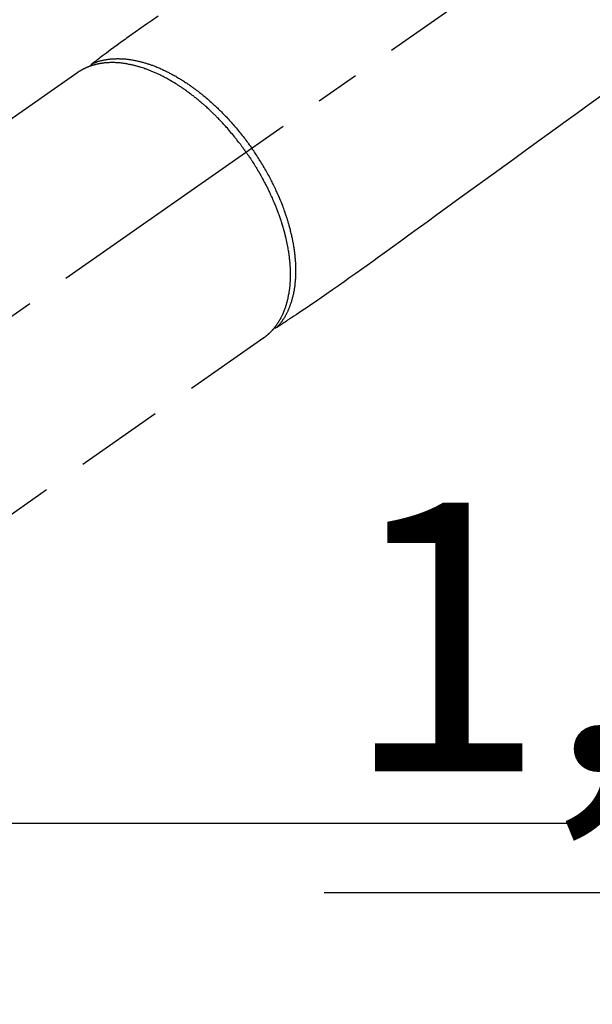
# Model space of a CAD drawing. Extents: x 83844 to 110317, y -25 to 8845.
# Drawn here: x 99642 to 99723, y 6619 to 6758 of the extents above; entities that cross this region are included whole.
import ezdxf

# ---------------------------------------------------------------- set-up
doc = ezdxf.new("R2010")
doc.units = 0
doc.header["$LTSCALE"] = 50
doc.header["$MEASUREMENT"] = 0
for name, pattern in [('CENTER', [2, 1.25, -0.25, 0.25, -0.25]), ('CENTER2', [1.125, 0.75, -0.125, 0.125, -0.125]), ('HIDDEN', [0.375, 0.25, -0.125])]:
    doc.linetypes.add(name, pattern=pattern)
doc.layers.get('0').update_dxf_attribs({"linetype": 'CONTINUOUS'})
doc.layers.get('DEFPOINTS').update_dxf_attribs({"color": 146, "linetype": 'CONTINUOUS'})
doc.layers.add('150-機器', color=8, linetype='CONTINUOUS')
doc.layers.add('160-文字', color=254, linetype='CONTINUOUS')
doc.styles.add('KH001', font='txt')
doc.dimstyles.new('KH1xx015', dxfattribs={"dimscale": 10, "dimtxt": 3.8, "dimasz": 0.8, "dimexe": 0.3, "dimexo": 1.2, "dimgap": 0.5, "dimtad": 3, "dimdec": 1, "dimdsep": 46, "dimlunit": 6, "dimtxsty": 'KH001', "dimblk": 'DOT', "dimcen": 1, "dimdle": 1, "dimclrd": 256, "dimclre": 256, "dimclrt": 256, "dimadec": 0, "dimazin": 0, "dimtfac": 1, "dimtdec": 1, "dimtix": 1, "dimtmove": 2, "dimatfit": 3, "dimldrblk": 'CLOSEDBLANK', "dimfxl": 1, "dimtolj": 1, "dimtzin": 0, "dimlwd": -1, "dimlwe": -1, "dimarcsym": 0})
doc.dimstyles.new('KH1xx030', dxfattribs={"dimscale": 30, "dimtxt": 2, "dimasz": 0.6, "dimexe": 0.3, "dimexo": 1.2, "dimgap": 0.5, "dimtad": 3, "dimdec": 1, "dimdsep": 46, "dimlunit": 6, "dimtxsty": 'KH001', "dimblk": 'DOT', "dimcen": 1, "dimdle": 1, "dimclrd": 256, "dimclre": 256, "dimclrt": 256, "dimadec": 0, "dimazin": 0, "dimtfac": 1, "dimtdec": 1, "dimtix": 1, "dimtmove": 2, "dimatfit": 3, "dimldrblk": 'CLOSEDBLANK', "dimfxl": 1, "dimtolj": 1, "dimtzin": 0, "dimlwd": -1, "dimlwe": -1, "dimarcsym": 0})

# ---------------------------------------------------------------- blocks, each defined once
blk = doc.blocks.new('F402_H')
at = {"layer": '150-機器', "color": 13, "linetype": 'CENTER2'}
blk.add_line((0, 0), (244.02, -170.86), dxfattribs=at)
at = {"layer": '150-機器', "color": 13, "linetype": 'HIDDEN'}
for p, q in [((167.27, -89.12), (227.62, -131.38)), ((141.06, -126.78), (140.96, -126.7)), ((140.96, -126.7), (201.3, -168.96))]:
    blk.add_line(p, q, dxfattribs=at)
for points in [[(155.9, -81.16), (156.72, -81.73), (157.53, -82.29), (158.34, -82.85), (159.15, -83.42), (159.95, -83.99), (160.16, -84.15), (160.37, -84.3), (160.58, -84.46), (160.79, -84.61), (161.25, -84.95), (161.7, -85.28), (162.16, -85.62), (162.62, -85.95), (162.9, -86.17), (163.19, -86.38), (163.48, -86.59), (163.77, -86.8), (163.95, -86.93), (164.13, -87.07), (164.31, -87.2), (164.5, -87.34), (164.56, -87.38), (164.62, -87.43), (164.69, -87.48), (164.75, -87.53), (164.83, -87.58), (164.9, -87.63), (164.97, -87.69), (165.05, -87.74), (165.08, -87.77), (165.12, -87.8), (165.16, -87.82), (165.2, -87.85), (165.21, -87.86), (165.23, -87.88), (165.25, -87.89), (165.26, -87.9), (165.28, -87.91), (165.29, -87.92), (165.3, -87.93), (165.31, -87.94), (165.32, -87.95), (165.33, -87.95), (165.34, -87.96), (165.35, -87.97), (165.35, -87.98), (165.36, -87.99), (165.37, -88), (165.37, -88.01), (165.38, -88.02), (165.39, -88.03), (165.39, -88.04), (165.4, -88.05), (165.41, -88.06), (165.41, -88.07), (165.42, -88.08), (165.42, -88.09), (165.42, -88.1), (165.42, -88.1), (165.43, -88.11), (165.43, -88.12), (165.43, -88.13), (165.43, -88.14), (165.44, -88.15), (165.44, -88.16), (165.44, -88.16), (165.44, -88.16), (165.44, -88.17), (165.44, -88.17), (165.45, -88.18), (165.45, -88.19), (165.45, -88.21), (165.45, -88.22)], [(93.27, -92.48), (94.91, -93.66), (96.54, -94.84), (98.18, -96.03), (100.04, -97.38), (101.9, -98.73), (103.76, -100.08), (105.63, -101.43), (107.64, -102.89), (109.66, -104.35), (111.67, -105.81), (113.69, -107.27), (115.08, -108.28), (116.47, -109.29), (117.86, -110.3), (119.25, -111.31), (120.42, -112.15), (121.58, -113), (122.74, -113.84), (123.91, -114.68), (124.71, -115.27), (125.52, -115.86), (126.33, -116.45), (127.14, -117.03), (127.95, -117.6), (128.77, -118.17), (129.59, -118.74), (130.4, -119.31), (131.21, -119.88), (132.01, -120.45), (132.82, -121.02), (133.63, -121.57), (133.85, -121.72), (134.07, -121.86), (134.29, -122.01), (134.5, -122.15), (134.98, -122.47), (135.45, -122.78), (135.92, -123.1), (136.39, -123.41), (136.69, -123.61), (136.98, -123.81), (137.28, -124), (137.58, -124.2), (137.76, -124.33), (137.95, -124.45), (138.14, -124.58), (138.33, -124.71), (138.4, -124.75), (138.46, -124.79), (138.53, -124.84), (138.6, -124.88), (138.67, -124.93), (138.75, -124.98), (138.82, -125.03), (138.9, -125.08), (138.94, -125.11), (138.98, -125.14), (139.01, -125.16), (139.05, -125.19), (139.07, -125.2), (139.09, -125.21), (139.11, -125.22), (139.12, -125.23), (139.14, -125.24), (139.15, -125.25), (139.16, -125.26), (139.18, -125.27), (139.19, -125.27), (139.2, -125.28), (139.21, -125.28), (139.22, -125.29), (139.23, -125.29), (139.24, -125.29), (139.25, -125.3), (139.26, -125.3), (139.27, -125.3), (139.28, -125.31), (139.3, -125.31), (139.31, -125.31), (139.32, -125.31), (139.33, -125.31), (139.34, -125.31), (139.36, -125.32), (139.36, -125.32), (139.37, -125.32), (139.38, -125.32), (139.38, -125.31), (139.39, -125.31), (139.41, -125.31), (139.42, -125.31), (139.43, -125.31), (139.43, -125.31), (139.43, -125.31), (139.43, -125.31), (139.44, -125.31), (139.45, -125.31), (139.46, -125.31), (139.48, -125.3), (139.49, -125.3)], [(165.25, -87.89), (165.19, -87.87), (165.14, -87.84), (165.08, -87.82), (165.03, -87.8), (164.97, -87.78), (164.92, -87.75), (164.86, -87.73), (164.8, -87.71), (164.78, -87.7), (164.75, -87.69), (164.72, -87.68), (164.69, -87.67), (164.63, -87.65), (164.57, -87.63), (164.52, -87.61), (164.46, -87.59), (164.33, -87.55), (164.2, -87.52), (164.08, -87.48), (163.95, -87.45), (163.85, -87.42), (163.74, -87.4), (163.64, -87.38), (163.54, -87.36), (163.47, -87.34), (163.4, -87.33), (163.33, -87.32), (163.25, -87.3), (163.16, -87.29), (163.06, -87.28), (162.97, -87.26), (162.88, -87.25), (162.8, -87.24), (162.73, -87.23), (162.65, -87.22), (162.58, -87.22), (162.49, -87.21), (162.4, -87.2), (162.32, -87.2), (162.23, -87.19), (162.13, -87.19), (162.03, -87.18), (161.93, -87.18), (161.84, -87.18), (161.75, -87.17), (161.66, -87.17), (161.57, -87.17), (161.48, -87.17), (161.37, -87.18), (161.25, -87.18), (161.14, -87.18), (161.03, -87.19), (160.93, -87.19), (160.84, -87.2), (160.75, -87.2), (160.66, -87.21), (160.53, -87.22), (160.4, -87.24), (160.28, -87.25), (160.15, -87.26), (160.03, -87.28), (159.91, -87.3), (159.79, -87.31), (159.68, -87.33), (159.56, -87.35), (159.44, -87.37), (159.32, -87.39), (159.2, -87.42), (159.06, -87.45), (158.91, -87.48), (158.77, -87.51), (158.62, -87.54), (158.54, -87.56), (158.45, -87.58), (158.37, -87.61), (158.28, -87.63), (158.17, -87.66), (158.06, -87.69), (157.95, -87.72), (157.84, -87.75), (157.73, -87.78), (157.62, -87.82), (157.51, -87.85), (157.4, -87.89), (157.31, -87.91), (157.22, -87.94), (157.13, -87.97), (157.05, -88), (156.93, -88.04), (156.82, -88.08), (156.71, -88.12), (156.6, -88.16), (156.47, -88.21), (156.35, -88.26), (156.22, -88.31), (156.1, -88.36), (155.96, -88.42), (155.82, -88.48), (155.68, -88.54), (155.54, -88.6), (155.4, -88.66), (155.26, -88.72), (155.12, -88.79), (154.98, -88.85), (154.86, -88.91), (154.73, -88.98), (154.6, -89.04), (154.48, -89.1), (154.37, -89.15), (154.27, -89.21), (154.17, -89.26), (154.07, -89.31), (153.94, -89.38), (153.81, -89.45), (153.69, -89.52), (153.56, -89.59), (153.42, -89.67), (153.28, -89.76), (153.14, -89.84), (153, -89.92), (152.88, -89.99), (152.77, -90.06), (152.65, -90.13), (152.54, -90.2), (152.41, -90.28), (152.28, -90.36), (152.16, -90.45), (152.03, -90.53), (151.89, -90.62), (151.75, -90.72), (151.61, -90.81), (151.47, -90.91), (151.36, -90.99), (151.24, -91.07), (151.13, -91.15), (151.02, -91.23), (150.92, -91.3), (150.82, -91.38), (150.72, -91.45), (150.61, -91.52), (150.53, -91.59), (150.44, -91.66), (150.35, -91.72), (150.26, -91.79), (150.15, -91.88), (150.04, -91.97), (149.93, -92.05), (149.81, -92.14), (149.71, -92.22), (149.61, -92.31), (149.51, -92.39), (149.41, -92.47), (149.25, -92.6), (149.1, -92.73), (148.94, -92.86), (148.79, -93), (148.59, -93.17), (148.39, -93.35), (148.2, -93.53), (148, -93.71), (147.88, -93.82), (147.76, -93.93), (147.64, -94.04), (147.52, -94.15), (147.42, -94.26), (147.31, -94.36), (147.2, -94.47), (147.09, -94.57), (146.95, -94.72), (146.8, -94.87), (146.65, -95.02), (146.5, -95.17), (146.38, -95.3), (146.25, -95.43), (146.13, -95.57), (146, -95.7), (145.86, -95.86), (145.71, -96.02), (145.57, -96.17), (145.43, -96.33), (145.29, -96.49), (145.15, -96.66), (145.01, -96.82), (144.87, -96.98), (144.72, -97.16), (144.57, -97.33), (144.42, -97.51), (144.28, -97.69), (144.14, -97.86), (144.01, -98.03), (143.88, -98.2), (143.74, -98.37), (143.61, -98.54), (143.48, -98.71), (143.35, -98.89), (143.22, -99.06), (143.11, -99.21), (143, -99.36), (142.89, -99.51), (142.79, -99.66), (142.75, -99.72), (142.71, -99.77), (142.67, -99.82), (142.64, -99.88)], [(143.44, -100.44), (143.51, -100.34), (143.58, -100.25), (143.64, -100.15), (143.71, -100.05), (143.8, -99.94), (143.88, -99.82), (143.97, -99.7), (144.05, -99.59), (144.11, -99.51), (144.16, -99.44), (144.21, -99.37), (144.27, -99.3), (144.39, -99.14), (144.51, -98.98), (144.63, -98.83), (144.75, -98.67), (144.83, -98.57), (144.91, -98.47), (144.99, -98.37), (145.07, -98.28), (145.21, -98.1), (145.35, -97.93), (145.5, -97.75), (145.64, -97.58), (145.8, -97.4), (145.95, -97.21), (146.11, -97.03), (146.27, -96.85), (146.37, -96.75), (146.46, -96.64), (146.56, -96.54), (146.65, -96.43), (146.77, -96.3), (146.89, -96.17), (147.01, -96.04), (147.14, -95.91), (147.26, -95.79), (147.38, -95.66), (147.5, -95.53), (147.63, -95.41), (147.71, -95.32), (147.8, -95.23), (147.89, -95.15), (147.97, -95.06), (148.11, -94.93), (148.25, -94.79), (148.39, -94.66), (148.53, -94.53), (148.65, -94.41), (148.78, -94.29), (148.91, -94.17), (149.03, -94.06), (149.14, -93.96), (149.24, -93.87), (149.34, -93.78), (149.44, -93.69), (149.55, -93.6), (149.65, -93.51), (149.75, -93.42), (149.86, -93.33), (149.99, -93.22), (150.12, -93.12), (150.25, -93.01), (150.38, -92.9), (150.48, -92.82), (150.59, -92.73), (150.69, -92.65), (150.8, -92.57), (150.87, -92.5), (150.95, -92.44), (151.03, -92.38), (151.11, -92.32), (151.23, -92.23), (151.35, -92.14), (151.47, -92.05), (151.59, -91.96), (151.67, -91.9), (151.75, -91.85), (151.83, -91.79), (151.91, -91.73), (152.02, -91.65), (152.14, -91.56), (152.26, -91.48), (152.38, -91.4), (152.44, -91.36), (152.49, -91.32), (152.54, -91.29), (152.6, -91.25), (152.7, -91.18), (152.81, -91.11), (152.92, -91.04), (153.02, -90.97), (153.12, -90.91), (153.21, -90.85), (153.31, -90.79), (153.4, -90.73), (153.59, -90.62), (153.77, -90.5), (153.96, -90.39), (154.15, -90.28), (154.3, -90.2), (154.44, -90.11), (154.59, -90.03), (154.74, -89.95), (154.85, -89.89), (154.95, -89.84), (155.06, -89.78), (155.17, -89.72), (155.29, -89.66), (155.41, -89.6), (155.53, -89.54), (155.65, -89.48), (155.75, -89.43), (155.86, -89.38), (155.97, -89.33), (156.08, -89.28), (156.19, -89.23), (156.31, -89.17), (156.43, -89.12), (156.55, -89.07), (156.66, -89.02), (156.77, -88.98), (156.87, -88.94), (156.98, -88.89), (157.1, -88.85), (157.21, -88.8), (157.33, -88.75), (157.45, -88.71), (157.53, -88.68), (157.61, -88.65), (157.69, -88.62), (157.77, -88.6), (157.94, -88.54), (158.11, -88.48), (158.28, -88.43), (158.45, -88.37), (158.54, -88.35), (158.63, -88.32), (158.72, -88.29), (158.81, -88.27), (158.92, -88.24), (159.04, -88.2), (159.15, -88.17), (159.27, -88.15), (159.4, -88.11), (159.52, -88.08), (159.65, -88.06), (159.78, -88.03), (159.84, -88.01), (159.91, -88), (159.97, -87.99), (160.03, -87.98), (160.17, -87.95), (160.31, -87.93), (160.45, -87.9), (160.58, -87.88), (160.69, -87.86), (160.81, -87.85), (160.92, -87.83), (161.03, -87.82), (161.15, -87.81), (161.27, -87.79), (161.39, -87.78), (161.52, -87.77), (161.61, -87.76), (161.71, -87.76), (161.8, -87.75), (161.9, -87.75), (162.01, -87.74), (162.11, -87.74), (162.22, -87.74), (162.33, -87.74), (162.47, -87.74), (162.61, -87.74), (162.75, -87.74), (162.89, -87.75), (163.01, -87.75), (163.14, -87.76), (163.26, -87.77), (163.39, -87.78), (163.48, -87.79), (163.57, -87.8), (163.66, -87.81), (163.75, -87.82), (163.8, -87.83), (163.86, -87.84), (163.91, -87.85), (163.97, -87.85), (164.01, -87.86), (164.06, -87.87), (164.1, -87.88), (164.14, -87.88), (164.21, -87.89), (164.27, -87.91), (164.34, -87.92), (164.4, -87.93), (164.44, -87.94), (164.49, -87.95), (164.53, -87.96), (164.57, -87.97), (164.66, -87.99), (164.74, -88.01), (164.83, -88.03), (164.91, -88.05), (164.96, -88.07), (165, -88.08), (165.05, -88.09), (165.1, -88.11), (165.14, -88.12), (165.19, -88.13), (165.23, -88.15), (165.28, -88.16), (165.31, -88.17), (165.33, -88.18), (165.36, -88.19), (165.38, -88.2), (165.4, -88.2), (165.42, -88.21), (165.43, -88.21), (165.45, -88.22), (165.49, -88.23), (165.53, -88.25), (165.56, -88.26), (165.6, -88.27), (165.62, -88.28), (165.63, -88.28), (165.65, -88.29), (165.66, -88.3), (165.68, -88.3), (165.7, -88.31), (165.72, -88.32), (165.74, -88.33), (165.77, -88.34), (165.79, -88.34), (165.81, -88.35), (165.84, -88.36), (165.86, -88.37), (165.88, -88.38), (165.9, -88.39), (165.92, -88.4), (165.95, -88.41), (165.98, -88.42), (166, -88.43), (166.03, -88.45), (166.06, -88.46), (166.09, -88.47), (166.12, -88.48), (166.15, -88.5), (166.18, -88.51), (166.21, -88.52), (166.23, -88.54), (166.26, -88.55), (166.28, -88.56), (166.3, -88.57), (166.32, -88.58), (166.34, -88.58), (166.37, -88.6), (166.39, -88.61), (166.42, -88.63), (166.45, -88.64), (166.48, -88.65), (166.51, -88.67), (166.53, -88.68), (166.56, -88.7), (166.58, -88.71), (166.6, -88.72), (166.62, -88.73), (166.63, -88.74), (166.67, -88.76), (166.71, -88.78), (166.74, -88.8), (166.78, -88.82), (166.81, -88.83), (166.83, -88.85), (166.86, -88.86), (166.89, -88.88), (166.91, -88.9), (166.94, -88.91), (166.97, -88.93), (166.99, -88.94), (167.02, -88.96), (167.05, -88.98), (167.07, -88.99), (167.1, -89.01), (167.13, -89.03), (167.15, -89.04), (167.18, -89.06), (167.2, -89.08), (167.22, -89.09), (167.24, -89.1), (167.26, -89.11), (167.27, -89.12)], [(139.11, -125.22), (139.07, -125.18), (139.03, -125.14), (138.99, -125.09), (138.95, -125.05), (138.91, -125), (138.87, -124.96), (138.83, -124.91), (138.79, -124.87), (138.77, -124.84), (138.75, -124.82), (138.73, -124.8), (138.71, -124.77), (138.67, -124.73), (138.63, -124.68), (138.6, -124.63), (138.56, -124.58), (138.48, -124.48), (138.4, -124.37), (138.32, -124.26), (138.25, -124.15), (138.19, -124.06), (138.13, -123.98), (138.08, -123.89), (138.02, -123.8), (137.99, -123.74), (137.95, -123.68), (137.91, -123.61), (137.88, -123.55), (137.83, -123.46), (137.78, -123.38), (137.74, -123.3), (137.69, -123.21), (137.66, -123.15), (137.63, -123.08), (137.59, -123.01), (137.56, -122.94), (137.52, -122.86), (137.49, -122.78), (137.45, -122.71), (137.42, -122.63), (137.38, -122.53), (137.34, -122.44), (137.3, -122.35), (137.27, -122.26), (137.24, -122.18), (137.21, -122.09), (137.18, -122.01), (137.15, -121.93), (137.11, -121.82), (137.07, -121.71), (137.04, -121.6), (137, -121.49), (136.98, -121.41), (136.95, -121.32), (136.93, -121.23), (136.9, -121.14), (136.87, -121.02), (136.84, -120.89), (136.81, -120.77), (136.78, -120.64), (136.75, -120.53), (136.72, -120.41), (136.7, -120.3), (136.68, -120.18), (136.66, -120.06), (136.63, -119.94), (136.61, -119.82), (136.59, -119.7), (136.57, -119.56), (136.55, -119.41), (136.53, -119.26), (136.52, -119.11), (136.51, -119.03), (136.5, -118.94), (136.49, -118.85), (136.48, -118.77), (136.47, -118.65), (136.46, -118.54), (136.45, -118.42), (136.44, -118.31), (136.44, -118.19), (136.43, -118.08), (136.42, -117.96), (136.42, -117.84), (136.42, -117.75), (136.41, -117.66), (136.41, -117.57), (136.41, -117.48), (136.41, -117.36), (136.41, -117.24), (136.41, -117.12), (136.41, -117), (136.41, -116.87), (136.41, -116.73), (136.42, -116.6), (136.42, -116.46), (136.43, -116.31), (136.43, -116.16), (136.44, -116.01), (136.45, -115.86), (136.46, -115.71), (136.47, -115.55), (136.49, -115.4), (136.5, -115.25), (136.52, -115.11), (136.53, -114.97), (136.55, -114.83), (136.56, -114.68), (136.58, -114.57), (136.59, -114.46), (136.61, -114.34), (136.62, -114.23), (136.64, -114.09), (136.67, -113.94), (136.69, -113.8), (136.71, -113.65), (136.74, -113.49), (136.77, -113.34), (136.8, -113.18), (136.83, -113.02), (136.85, -112.88), (136.88, -112.75), (136.91, -112.62), (136.93, -112.49), (136.97, -112.34), (137, -112.19), (137.03, -112.05), (137.07, -111.9), (137.11, -111.74), (137.15, -111.57), (137.19, -111.41), (137.23, -111.25), (137.27, -111.11), (137.3, -110.98), (137.34, -110.84), (137.38, -110.71), (137.41, -110.59), (137.45, -110.47), (137.48, -110.35), (137.52, -110.23), (137.55, -110.12), (137.58, -110.02), (137.61, -109.91), (137.65, -109.81), (137.69, -109.67), (137.74, -109.54), (137.78, -109.4), (137.83, -109.26), (137.87, -109.14), (137.91, -109.02), (137.95, -108.9), (138, -108.77), (138.06, -108.58), (138.13, -108.39), (138.21, -108.2), (138.28, -108.01), (138.37, -107.76), (138.47, -107.52), (138.57, -107.27), (138.67, -107.03), (138.74, -106.87), (138.8, -106.72), (138.87, -106.57), (138.93, -106.42), (138.99, -106.29), (139.05, -106.15), (139.11, -106.01), (139.18, -105.88), (139.27, -105.69), (139.36, -105.5), (139.45, -105.31), (139.54, -105.12), (139.62, -104.95), (139.7, -104.79), (139.78, -104.63), (139.87, -104.47), (139.96, -104.28), (140.06, -104.09), (140.16, -103.9), (140.26, -103.71), (140.37, -103.52), (140.47, -103.34), (140.57, -103.15), (140.68, -102.96), (140.79, -102.76), (140.91, -102.56), (141.03, -102.36), (141.15, -102.17), (141.26, -101.98), (141.37, -101.8), (141.49, -101.61), (141.6, -101.43), (141.72, -101.25), (141.83, -101.07), (141.95, -100.88), (142.07, -100.7), (142.18, -100.55), (142.28, -100.4), (142.38, -100.24), (142.49, -100.09), (142.53, -100.04), (142.56, -99.98), (142.6, -99.93), (142.64, -99.88)], [(143.44, -100.44), (143.37, -100.53), (143.31, -100.63), (143.24, -100.73), (143.17, -100.82), (143.09, -100.94), (143.01, -101.06), (142.93, -101.18), (142.85, -101.3), (142.8, -101.38), (142.75, -101.45), (142.7, -101.53), (142.65, -101.61), (142.55, -101.77), (142.44, -101.94), (142.33, -102.11), (142.23, -102.28), (142.16, -102.38), (142.1, -102.49), (142.03, -102.6), (141.96, -102.71), (141.85, -102.9), (141.73, -103.09), (141.62, -103.29), (141.51, -103.49), (141.39, -103.69), (141.27, -103.9), (141.16, -104.11), (141.04, -104.32), (140.97, -104.45), (140.91, -104.57), (140.84, -104.7), (140.77, -104.83), (140.69, -104.98), (140.61, -105.14), (140.53, -105.3), (140.45, -105.46), (140.37, -105.62), (140.3, -105.78), (140.22, -105.93), (140.14, -106.09), (140.09, -106.2), (140.04, -106.32), (139.99, -106.43), (139.94, -106.54), (139.86, -106.71), (139.78, -106.89), (139.7, -107.06), (139.63, -107.24), (139.56, -107.4), (139.49, -107.56), (139.42, -107.72), (139.36, -107.88), (139.31, -108), (139.25, -108.13), (139.2, -108.26), (139.15, -108.39), (139.1, -108.51), (139.05, -108.64), (139.01, -108.77), (138.96, -108.9), (138.9, -109.06), (138.84, -109.21), (138.79, -109.37), (138.73, -109.53), (138.69, -109.66), (138.64, -109.79), (138.6, -109.92), (138.56, -110.04), (138.53, -110.14), (138.5, -110.23), (138.47, -110.33), (138.44, -110.42), (138.39, -110.57), (138.35, -110.71), (138.3, -110.85), (138.26, -110.99), (138.24, -111.09), (138.21, -111.18), (138.18, -111.28), (138.16, -111.37), (138.12, -111.51), (138.08, -111.65), (138.04, -111.79), (138, -111.94), (137.99, -112), (137.97, -112.06), (137.95, -112.12), (137.94, -112.18), (137.91, -112.31), (137.88, -112.43), (137.85, -112.56), (137.82, -112.68), (137.8, -112.79), (137.77, -112.9), (137.75, -113.01), (137.72, -113.12), (137.68, -113.33), (137.64, -113.55), (137.6, -113.76), (137.56, -113.98), (137.53, -114.14), (137.5, -114.31), (137.47, -114.48), (137.45, -114.64), (137.43, -114.76), (137.41, -114.88), (137.4, -115), (137.38, -115.12), (137.37, -115.26), (137.35, -115.39), (137.34, -115.52), (137.32, -115.66), (137.31, -115.77), (137.3, -115.89), (137.29, -116.01), (137.28, -116.13), (137.27, -116.26), (137.26, -116.39), (137.25, -116.52), (137.24, -116.65), (137.24, -116.76), (137.23, -116.88), (137.23, -116.99), (137.22, -117.11), (137.22, -117.23), (137.22, -117.36), (137.21, -117.49), (137.21, -117.62), (137.21, -117.7), (137.21, -117.78), (137.21, -117.87), (137.21, -117.95), (137.22, -118.13), (137.22, -118.31), (137.23, -118.49), (137.24, -118.66), (137.24, -118.76), (137.25, -118.85), (137.25, -118.95), (137.26, -119.04), (137.27, -119.16), (137.28, -119.28), (137.29, -119.4), (137.3, -119.52), (137.32, -119.65), (137.33, -119.78), (137.35, -119.91), (137.37, -120.04), (137.38, -120.1), (137.39, -120.16), (137.4, -120.23), (137.41, -120.29), (137.43, -120.43), (137.45, -120.57), (137.48, -120.7), (137.5, -120.84), (137.53, -120.95), (137.55, -121.06), (137.57, -121.17), (137.6, -121.28), (137.63, -121.4), (137.66, -121.52), (137.69, -121.64), (137.72, -121.76), (137.75, -121.85), (137.77, -121.94), (137.8, -122.03), (137.83, -122.13), (137.86, -122.23), (137.9, -122.33), (137.93, -122.43), (137.96, -122.53), (138.01, -122.66), (138.06, -122.79), (138.11, -122.92), (138.17, -123.05), (138.21, -123.17), (138.27, -123.28), (138.32, -123.4), (138.37, -123.51), (138.41, -123.59), (138.45, -123.67), (138.49, -123.75), (138.53, -123.83), (138.56, -123.88), (138.58, -123.93), (138.61, -123.98), (138.64, -124.03), (138.66, -124.07), (138.68, -124.11), (138.7, -124.15), (138.72, -124.19), (138.76, -124.24), (138.79, -124.3), (138.82, -124.36), (138.86, -124.41), (138.88, -124.45), (138.9, -124.49), (138.93, -124.52), (138.95, -124.56), (139, -124.63), (139.05, -124.71), (139.1, -124.78), (139.15, -124.85), (139.17, -124.89), (139.2, -124.93), (139.23, -124.97), (139.26, -125.01), (139.29, -125.04), (139.32, -125.08), (139.35, -125.12), (139.38, -125.16), (139.39, -125.18), (139.41, -125.2), (139.42, -125.22), (139.44, -125.24), (139.45, -125.26), (139.46, -125.27), (139.48, -125.29), (139.49, -125.3), (139.51, -125.33), (139.54, -125.36), (139.56, -125.39), (139.59, -125.42), (139.6, -125.44), (139.61, -125.45), (139.62, -125.46), (139.63, -125.47), (139.64, -125.49), (139.66, -125.5), (139.67, -125.52), (139.69, -125.54), (139.7, -125.56), (139.72, -125.58), (139.74, -125.6), (139.76, -125.62), (139.77, -125.63), (139.78, -125.65), (139.8, -125.66), (139.81, -125.68), (139.83, -125.7), (139.86, -125.72), (139.88, -125.75), (139.9, -125.77), (139.92, -125.79), (139.94, -125.82), (139.96, -125.84), (139.99, -125.86), (140.01, -125.88), (140.03, -125.91), (140.05, -125.93), (140.07, -125.95), (140.09, -125.96), (140.1, -125.98), (140.12, -125.99), (140.13, -126.01), (140.16, -126.03), (140.18, -126.05), (140.2, -126.07), (140.22, -126.09), (140.25, -126.12), (140.27, -126.14), (140.29, -126.16), (140.32, -126.18), (140.33, -126.19), (140.35, -126.21), (140.36, -126.22), (140.38, -126.24), (140.41, -126.26), (140.44, -126.29), (140.47, -126.32), (140.5, -126.34), (140.53, -126.36), (140.55, -126.38), (140.57, -126.4), (140.6, -126.42), (140.62, -126.44), (140.65, -126.46), (140.67, -126.48), (140.69, -126.5), (140.72, -126.52), (140.74, -126.54), (140.77, -126.56), (140.79, -126.58), (140.82, -126.6), (140.84, -126.62), (140.87, -126.64), (140.89, -126.65), (140.91, -126.67), (140.93, -126.68), (140.94, -126.69), (140.96, -126.7)]]:
    blk.add_lwpolyline(points, dxfattribs=at)
blk = doc.blocks.new('_Dot')
at = {"color": 0, "linetype": 'ByBlock', "lineweight": -2}
blk.add_line((-0.5, 0), (-1, 0), dxfattribs=at)
at = {"color": 0, "linetype": 'ByBlock', "const_width": 0.5}
blk.add_lwpolyline([(-0.25, 0, 1), (0.25, 0, 1)], format="xyb", close=True, dxfattribs=at)
blk = doc.blocks.new('*D98')
at = {"layer": 'DEFPOINTS', "transparency": 16777216}
for p, q in [((99227.63, 6381.94), (99227.63, 6647.7)), ((100277.63, 6381.94), (100277.63, 6647.7)), ((100269.63, 6644.7), (99235.63, 6644.7))]:
    blk.add_line(p, q, dxfattribs=at)
at = {"layer": 'DEFPOINTS', "color": 0, "transparency": 16777216}
for p in [(99227.63, 6644.7), (99227.63, 6369.94), (100277.63, 6369.94)]:
    blk.add_point(p, dxfattribs=at)
at = {"layer": 'DEFPOINTS', "transparency": 16777216, "xscale": 8, "yscale": 8, "zscale": 8, "rotation": 180}
blk.add_blockref('_Dot', (99227.63, 6644.7), dxfattribs=at)
at = {"layer": 'DEFPOINTS', "transparency": 16777216, "xscale": 8, "yscale": 8, "zscale": 8}
blk.add_blockref('_Dot', (100277.63, 6644.7), dxfattribs=at)
at = {"layer": 'DEFPOINTS', "transparency": 16777216, "insert": (99752.63, 6671.11), "char_height": 38, "attachment_point": 5, "style": 'KH001'}
blk.add_mtext('\\A1;1,050', dxfattribs=at)
blk = doc.blocks.new('_ClosedBlank')
at = {"color": 0, "linetype": 'ByBlock', "lineweight": -2}
for p, q in [((-1, 0.1667), (0, 0)), ((-1, 0.1667), (-1, -0.1667)), ((0, 0), (-1, -0.1667))]:
    blk.add_line(p, q, dxfattribs=at)

msp = doc.modelspace()

# ---------------------------------------------------------------- linework, layer by layer
at = {"layer": '150-機器', "color": 161, "linetype": 'CENTER'}
msp.add_line((99685.23, 6634.94), (99950.03, 6634.94), dxfattribs=at)

# ---------------------------------------------------------------- block references
at = {"layer": '150-機器', "xscale": -1}
msp.add_blockref('F402_H', (99817.64, 6840.13), dxfattribs=at)

# ---------------------------------------------------------------- dimensions: what is measured, and where the dimension line sits
at = {"layer": 'DEFPOINTS'}
dim = msp.add_linear_dim(base=(99227.63, 6644.7), p1=(100277.63, 6369.94), p2=(99227.63, 6369.94), angle=180, dimstyle='KH1xx015', dxfattribs=at)
dim.commit()
dim.dimension.update_dxf_attribs({"geometry": '*D98', "text_midpoint": (99752.63, 6671.11)})

# ---------------------------------------------------------------- leaders
at = {"layer": '160-文字', "annotation_type": 0, "has_hookline": 1, "hookline_direction": 1}
for points, text_width in [([(100377.63, 6859.94), (99622.77, 5492.67), (99604.77, 5492.67)], 1240.2), ([(100647.63, 6853.18), (99765.12, 5177.29), (99747.12, 5177.29)], 1630.05), ([(99697.65, 6847.32), (99079.09, 5904.65), (99061.09, 5904.65)], 963.96)]:
    msp.add_leader(points, dimstyle='KH1xx030', override={"dimgap": 0.5, "dimtad": 1}, dxfattribs=dict(at, text_width=text_width))
at = {"layer": '160-文字'}
msp.add_leader([(99937.65, 6839.94), (99079.09, 5904.65)], dimstyle='KH1xx030', override={"dimgap": 0.5, "dimtad": 1}, dxfattribs=at)

doc.saveas('drawing.dxf')
